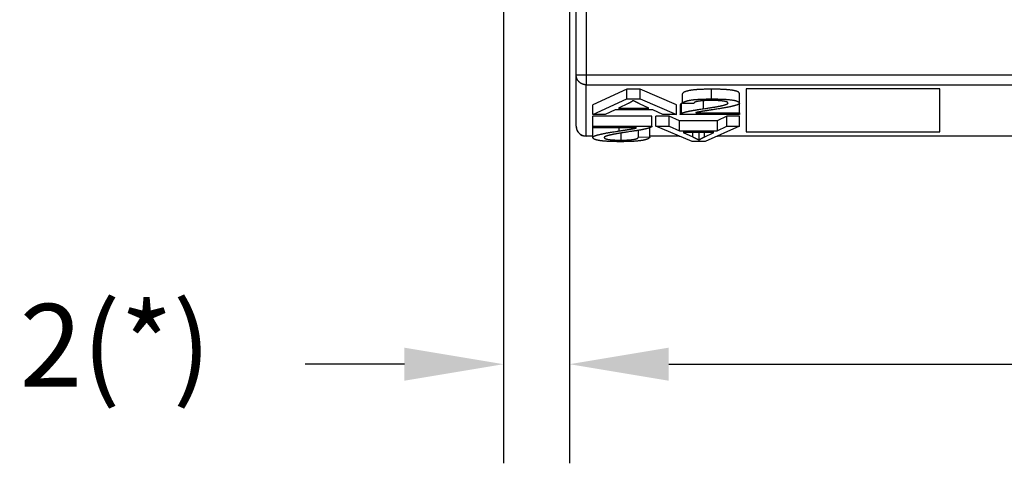
# Model space of a CAD drawing. Extents: x 791 to 1215, y 295 to 550.
# Drawn here: x 794 to 824, y 295 to 309 of the extents above; entities that cross this region are included whole.
import ezdxf

# ---------------------------------------------------------------- set-up
doc = ezdxf.new("R2010")
doc.units = 0
doc.header["$MEASUREMENT"] = 0
doc.header["$PDMODE"] = 2
doc.header["$PDSIZE"] = -0.01
doc.layers.add('1', color=7, linetype='Continuous')
doc.layers.add('2', color=7, linetype='Continuous')
doc.styles.get("Standard").update_dxf_attribs({"font": 'monotxt.shx'})
doc.dimstyles.new('DSTYLE2', dxfattribs={"dimtxt": 2.5, "dimasz": 3, "dimexe": 3, "dimexo": 1.5, "dimgap": 1.5, "dimtad": 1, "dimdec": 3, "dimrnd": 0.1, "dimzin": 11, "dimdsep": 46, "dimtxsty": 'Standard', "dimcen": 0.09, "dimadec": 0, "dimazin": 0, "dimtp": 1, "dimtm": 1, "dimtfac": 1, "dimtdec": 3, "dimtofl": 0, "dimtmove": 2, "dimatfit": 3, "dimfxl": 0, "dimtolj": 1, "dimtzin": 0, "dimarcsym": 0})

# ---------------------------------------------------------------- blocks, each defined once
blk = doc.blocks.new('*D36')
at = {"layer": '1', "color": 0, "linetype": 'Continuous', "lineweight": -2}
for p, q in [((810.899, 319.483), (810.899, 295.253)), ((808.899, 318.631), (808.899, 295.253)), ((805.899, 298.253), (802.899, 298.253)), ((813.899, 298.253), (816.899, 298.253))]:
    blk.add_line(p, q, dxfattribs=at)
at = {"layer": '1', "color": 0, "linetype": 'Continuous'}
for points in [[(805.899, 298.753), (805.899, 297.753), (808.899, 298.253)], [(813.899, 298.753), (813.899, 297.753), (810.899, 298.253)]]:
    blk.add_solid(points, dxfattribs=at)
at = {"layer": 'Defpoints', "color": 0, "linetype": 'Continuous'}
for p in [(810.899, 320.983), (808.899, 320.131), (810.899, 298.253)]:
    blk.add_point(p, dxfattribs=at)
at = {"layer": '1', "color": 0, "linetype": 'Continuous', "insert": (797.152, 298.826), "char_height": 2.5, "attachment_point": 5}
blk.add_mtext('\\A1;2(*)', dxfattribs=at)
blk = doc.blocks.new('*D37')
at = {"layer": '1', "color": 0, "linetype": 'Continuous', "lineweight": -2}
for p, q in [((900.899, 320.903), (900.899, 295.253)), ((810.899, 319.838), (810.899, 295.253)), ((813.899, 298.253), (897.899, 298.253))]:
    blk.add_line(p, q, dxfattribs=at)
at = {"layer": '1', "color": 0, "linetype": 'Continuous'}
for points in [[(813.899, 298.753), (813.899, 297.753), (810.899, 298.253)], [(897.899, 298.753), (897.899, 297.753), (900.899, 298.253)]]:
    blk.add_solid(points, dxfattribs=at)
at = {"layer": 'Defpoints', "color": 0, "linetype": 'Continuous'}
for p in [(900.899, 322.403), (810.899, 321.338), (900.899, 298.253)]:
    blk.add_point(p, dxfattribs=at)
at = {"layer": '1', "color": 0, "linetype": 'Continuous', "insert": (855.899, 301.003), "char_height": 2.5, "attachment_point": 5}
blk.add_mtext('\\A1;90', dxfattribs=at)

msp = doc.modelspace()

# ---------------------------------------------------------------- linework, layer by layer
at = {"layer": '2', "color": 40, "linetype": 'Continuous'}
for p, q in [((811.099, 307.0058), (811.099, 317.5466)), ((811.399, 317.5466), (811.399, 307.0058)), ((811.099, 305.4541), (811.099, 307.0058)), ((811.099, 307.0058), (811.399, 307.0058)), ((811.399, 307.0058), (811.399, 306.7104)), ((811.399, 307.0058), (900.399, 307.0058)), ((811.399, 305.1587), (811.399, 306.7104)), ((811.399, 306.7104), (900.399, 306.7104)), ((812.6354, 306.5748), (811.599, 306.1034)), ((812.6354, 306.2805), (812.6354, 306.5748)), ((813.0324, 306.5748), (812.6354, 306.5748)), ((813.0324, 306.2805), (813.0324, 306.5748)), ((814.1344, 306.1034), (813.0324, 306.5748)), ((814.3138, 306.1454), (814.3138, 306.4397)), ((815.1939, 306.2814), (815.1939, 306.5757)), ((816.0389, 306.1507), (816.0389, 306.445)), ((816.2433, 306.5876), (816.2433, 305.2807)), ((822.1047, 306.5876), (816.2433, 306.5876)), ((822.1047, 305.2807), (822.1047, 306.5876)), ((811.599, 305.8091), (812.6354, 306.2805)), ((811.599, 305.8091), (811.599, 306.1034)), ((812.6705, 306.1411), (812.376, 306.0021)), ((812.6354, 306.2805), (813.0324, 306.2805)), ((813.3026, 306.0021), (813.0177, 306.133)), ((813.0324, 306.2805), (814.1344, 305.8091)), ((814.1344, 305.8091), (814.1344, 306.1034)), ((814.25, 306.1066), (814.25, 305.8124)), ((814.2895, 305.8493), (814.2895, 306.1435)), ((814.6578, 306.139), (814.3138, 306.1454)), ((814.946, 306.2271), (814.946, 305.9827)), ((816.0442, 305.8642), (816.0442, 306.1585)), ((811.9795, 305.8091), (811.599, 305.8091)), ((812.2751, 305.9515), (811.9795, 305.8091)), ((813.4161, 305.9515), (812.2751, 305.9515)), ((812.376, 306.0021), (813.3026, 306.0021)), ((813.7258, 305.8091), (813.4161, 305.9515)), ((814.1344, 305.8091), (813.7258, 305.8091)), ((816.0442, 305.8091), (814.2503, 305.8091)), ((814.7162, 305.8642), (816.0442, 305.8642)), ((816.0442, 305.8642), (816.0442, 305.8091)), ((813.3929, 305.7561), (811.599, 305.7561)), ((811.599, 305.4595), (811.599, 305.7561)), ((813.3929, 305.4595), (813.3929, 305.7561)), ((813.9174, 305.7561), (813.5088, 305.7561)), ((813.5088, 305.4595), (813.5088, 305.7561)), ((814.2271, 305.6137), (813.9174, 305.7561)), ((813.9174, 305.4595), (813.9174, 305.7561)), ((815.3681, 305.6137), (814.2271, 305.6137)), ((814.2271, 305.3171), (814.2271, 305.6137)), ((815.6637, 305.7561), (815.3681, 305.6137)), ((815.3681, 305.6137), (815.3681, 305.3171)), ((816.0442, 305.7561), (815.6637, 305.7561)), ((815.6637, 305.4595), (815.6637, 305.7561)), ((816.0442, 305.4595), (816.0442, 305.7561)), ((811.599, 305.4595), (813.3929, 305.4595)), ((811.599, 305.4044), (811.599, 305.4595)), ((812.927, 305.4044), (811.599, 305.4044)), ((811.6043, 305.1179), (811.6043, 305.4044)), ((812.403, 305.3138), (812.403, 305.4044)), ((812.4567, 305.035), (812.4567, 305.2494)), ((812.9854, 305.1296), (812.9854, 305.3306)), ((813.3294, 305.1232), (813.3294, 305.4093)), ((813.3932, 305.4562), (813.3932, 305.4595)), ((813.5088, 305.4595), (813.9174, 305.4595)), ((814.6108, 304.9881), (813.5088, 305.4595)), ((813.9174, 305.4595), (814.2271, 305.3171)), ((814.2271, 305.3171), (815.3681, 305.3171)), ((814.3406, 305.2665), (814.6255, 305.1356)), ((815.2672, 305.2665), (814.3406, 305.2665)), ((814.6255, 305.1356), (814.6255, 305.2665)), ((814.8197, 305.0368), (814.8197, 305.2665)), ((814.9727, 305.1275), (815.2672, 305.2665)), ((814.9727, 305.2665), (814.9727, 305.1275)), ((816.0442, 305.4595), (815.0078, 304.9881)), ((815.3681, 305.3171), (815.6637, 305.4595)), ((815.6637, 305.4595), (816.0442, 305.4595)), ((816.2433, 305.2807), (822.1047, 305.2807)), ((811.6043, 305.1587), (811.399, 305.1587)), ((811.6043, 305.1541), (811.6043, 305.1541)), ((812.9854, 305.1296), (813.3294, 305.1232)), ((814.212, 305.1587), (813.3294, 305.1587)), ((814.212, 305.1541), (814.2227, 305.1541)), ((815.0078, 304.9881), (814.6108, 304.9881)), ((815.3728, 305.1541), (815.3829, 305.1541)), ((830.399, 305.1587), (815.3829, 305.1587))]:
    msp.add_line(p, q, dxfattribs=at)
for points in [[(811.399, 306.7104), (811.3847, 306.7107, -0.0126096), (811.3702, 306.7117, -0.0119741), (811.3555, 306.7135, -0.0117982), (811.3407, 306.716, -0.0123025), (811.3258, 306.7193, -0.0125455), (811.3109, 306.7234, -0.0127081), (811.296, 306.7283, -0.0128198), (811.2812, 306.7341, -0.0130376), (811.2666, 306.7407, -0.0131617), (811.2523, 306.7481, -0.0133216), (811.2383, 306.7563, -0.0134123), (811.2247, 306.7654, -0.0135293), (811.2115, 306.7752, -0.0136049), (811.1989, 306.7857, -0.0136963), (811.1869, 306.7969, -0.01371), (811.1755, 306.8087, -0.0136688), (811.1648, 306.8212, -0.0137657), (811.1549, 306.8341, -0.0139537), (811.1457, 306.8476, -0.0136209), (811.1373, 306.8613, -0.0128172), (811.1298, 306.8753, -0.0138033), (811.1231, 306.8898, -0.0158825), (811.1172, 306.9048, -0.0125162), (811.1123, 306.919, -0.0054569), (811.1082, 306.9319, -0.0163898), (811.1047, 306.9484, -0.0274472), (811.1017, 306.9733, -0.0140749), (811.099, 307.0058, -0.0077402)], [(815.1939, 306.5757), (815.1408, 306.5755, 0.0014394), (815.0894, 306.5751, 0.0015304), (815.0396, 306.5743, 0.0016345), (814.9915, 306.5733, 0.0017447), (814.945, 306.5719, 0.0018715), (814.9001, 306.5703, 0.0020065), (814.8569, 306.5683, 0.0021629), (814.8152, 306.566, 0.0023305), (814.7753, 306.5635, 0.0025265), (814.7369, 306.5606, 0.0027385), (814.7003, 306.5574, 0.0029872), (814.6652, 306.5539, 0.0032572), (814.6318, 306.5502, 0.0035826), (814.6, 306.5461, 0.0039461), (814.5698, 306.5417, 0.0043647), (814.5413, 306.537, 0.0048102), (814.5144, 306.532, 0.0054305), (814.4892, 306.5267, 0.006219), (814.4656, 306.5211, 0.0068595), (814.4436, 306.5153, 0.0072284), (814.4233, 306.5091, 0.0090967), (814.4045, 306.5026, 0.0126942), (814.3873, 306.4955, 0.0114767), (814.372, 306.4887, 0.0043316), (814.3591, 306.4824, 0.0194659), (814.3461, 306.4736, 0.0464572), (814.3309, 306.4591, 0.0302533), (814.3138, 306.4397, 0.0181315)], [(816.0389, 306.445), (816.0379, 306.4536, 0.0547813), (816.0351, 306.4618, 0.0532696), (816.0304, 306.4698, 0.0473526), (816.0239, 306.4775, 0.0398295), (816.0154, 306.4849, 0.0321834), (816.0051, 306.492, 0.0259482), (815.9929, 306.4989, 0.0207782), (815.9788, 306.5054, 0.0169275), (815.9628, 306.5116, 0.0138345), (815.945, 306.5176, 0.0115346), (815.9253, 306.5233, 0.0096572), (815.9037, 306.5286, 0.0082298), (815.8802, 306.5337, 0.0070489), (815.8549, 306.5385, 0.006136), (815.8276, 306.543, 0.0053332), (815.7985, 306.5472, 0.0046819), (815.7676, 306.5511, 0.0041795), (815.7347, 306.5548, 0.0038085), (815.6998, 306.5581, 0.0033082), (815.6633, 306.5612, 0.002804), (815.6252, 306.5639, 0.0028127), (815.5845, 306.5664, 0.0030223), (815.5405, 306.5686, 0.0020678), (815.4981, 306.5705, 0.0006741), (815.4588, 306.572, 0.0026423), (815.4042, 306.5734, 0.0038906), (815.3145, 306.5746, 0.0016724), (815.1939, 306.5757, 0.0008377)], [(812.8235, 306.2318), (812.8199, 306.2287, -0.0036884), (812.8162, 306.2256, -0.0035755), (812.8124, 306.2226, -0.003462), (812.8085, 306.2195, -0.0033567), (812.8045, 306.2164, -0.0032509), (812.8004, 306.2134, -0.0031529), (812.7961, 306.2103, -0.0030544), (812.7918, 306.2072, -0.0029632), (812.7874, 306.2042, -0.002872), (812.7828, 306.2011, -0.0027878), (812.7782, 306.1981, -0.0027024), (812.7735, 306.1951, -0.0026226), (812.7686, 306.192, -0.0025457), (812.7637, 306.189, -0.0024772), (812.7586, 306.186, -0.002398), (812.7535, 306.183, -0.0023165), (812.7482, 306.1799, -0.002269), (812.7428, 306.1769, -0.0022501), (812.7374, 306.1739, -0.0021229), (812.7318, 306.1709, -0.0019305), (812.7262, 306.1679, -0.0020737), (812.7204, 306.1649, -0.0023974), (812.7143, 306.1618, -0.0017629), (812.7085, 306.159, -0.0005956), (812.7033, 306.1563, -0.0024096), (812.6963, 306.153, -0.0039362), (812.6852, 306.1479, -0.0018398), (812.6705, 306.1411, -0.0009553)], [(813.0177, 306.133), (813.0093, 306.1369, -0.0004325), (813.001, 306.1408, -0.0004456), (812.9928, 306.1447, -0.0004599), (812.9848, 306.1485, -0.0004742), (812.9769, 306.1523, -0.0004899), (812.9692, 306.156, -0.0005058), (812.9616, 306.1597, -0.000523), (812.9541, 306.1633, -0.0005405), (812.9468, 306.1669, -0.0005596), (812.9396, 306.1704, -0.000579), (812.9325, 306.1739, -0.0006001), (812.9255, 306.1774, -0.0006212), (812.9187, 306.1808, -0.0006452), (812.9121, 306.1841, -0.0006703), (812.9055, 306.1875, -0.000695), (812.8991, 306.1907, -0.0007173), (812.8929, 306.194, -0.0007529), (812.8867, 306.1971, -0.0007993), (812.8807, 306.2003, -0.0008102), (812.8748, 306.2034, -0.0007868), (812.8691, 306.2064, -0.0009049), (812.8635, 306.2094, -0.0011317), (812.8579, 306.2125, -0.0009047), (812.8527, 306.2153, -0.0003193), (812.8481, 306.2178, -0.0013455), (812.8425, 306.221, -0.002539), (812.8342, 306.2257, -0.0013513), (812.8235, 306.2318, -0.0007454)], [(814.2895, 306.1435), (814.2869, 306.1424, 0.0034351), (814.2844, 306.1412, 0.0036279), (814.282, 306.14, 0.0038447), (814.2797, 306.1388, 0.0040698), (814.2774, 306.1376, 0.0043235), (814.2753, 306.1364, 0.0045873), (814.2732, 306.1352, 0.0048849), (814.2713, 306.134, 0.0051946), (814.2694, 306.1328, 0.005545), (814.2676, 306.1315, 0.0059105), (814.2659, 306.1303, 0.0063211), (814.2642, 306.1291, 0.0067459), (814.2627, 306.1279, 0.0072335), (814.2613, 306.1267, 0.0077488), (814.2599, 306.1254, 0.0082921), (814.2586, 306.1242, 0.0088148), (814.2574, 306.123, 0.009534), (814.2563, 306.1217, 0.0104073), (814.2553, 306.1205, 0.0108387), (814.2544, 306.1192, 0.0107622), (814.2536, 306.118, 0.0126301), (814.2528, 306.1168, 0.0160884), (814.2522, 306.1155, 0.013027), (814.2516, 306.1142, 0.0046144), (814.2511, 306.1131, 0.0194661), (814.2507, 306.1117, 0.0362065), (814.2504, 306.1095, 0.0185017), (814.25, 306.1066, 0.0099189)], [(814.3138, 306.1535), (814.3129, 306.1532, 0.0005186), (814.312, 306.1529, 0.0005251), (814.3111, 306.1525, 0.000532), (814.3102, 306.1522, 0.0005388), (814.3094, 306.1519, 0.000546), (814.3085, 306.1515, 0.000553), (814.3076, 306.1512, 0.0005605), (814.3068, 306.1508, 0.0005677), (814.3059, 306.1505, 0.0005755), (814.3051, 306.1502, 0.0005832), (814.3042, 306.1498, 0.0005911), (814.3034, 306.1495, 0.0005987), (814.3026, 306.1492, 0.0006075), (814.3017, 306.1488, 0.0006168), (814.3009, 306.1485, 0.000624), (814.3001, 306.1482, 0.0006286), (814.2993, 306.1478, 0.0006431), (814.2985, 306.1475, 0.0006653), (814.2977, 306.1472, 0.0006559), (814.297, 306.1468, 0.0006207), (814.2962, 306.1465, 0.0006946), (814.2954, 306.1462, 0.0008412), (814.2946, 306.1458, 0.0006494), (814.2939, 306.1455, 0.000225), (814.2932, 306.1452, 0.0009315), (814.2924, 306.1449, 0.0016494), (814.2911, 306.1443, 0.0008274), (814.2895, 306.1435, 0.0004437)], [(814.3138, 306.1454), (814.3194, 306.1543, -0.0364331), (814.3267, 306.163, -0.0319948), (814.3356, 306.1713, -0.0273111), (814.3461, 306.1793, -0.0232012), (814.3583, 306.187, -0.0195118), (814.372, 306.1944, -0.016552), (814.3875, 306.2015, -0.014014), (814.4045, 306.2083, -0.0120186), (814.4233, 306.2148, -0.0103168), (814.4436, 306.221, -0.0089737), (814.4656, 306.2269, -0.0078136), (814.4892, 306.2325, -0.0068845), (814.5144, 306.2377, -0.0060809), (814.5413, 306.2427, -0.0054343), (814.5698, 306.2474, -0.0048398), (814.6, 306.2518, -0.0043381), (814.6317, 306.2559, -0.0039486), (814.6652, 306.2597, -0.0036601), (814.7004, 306.2631, -0.0032309), (814.7369, 306.2663, -0.0027751), (814.7749, 306.2692, -0.0028189), (814.8152, 306.2717, -0.0030685), (814.8585, 306.274, -0.0021256), (814.9001, 306.276, -0.0006971), (814.9385, 306.2776, -0.0027469), (814.9915, 306.279, -0.0041126), (815.0779, 306.2803, -0.0017908), (815.1939, 306.2814, -0.0009018)], [(815.1865, 306.2336), (815.1521, 306.2335, 0.0015468), (815.1189, 306.2332, 0.001654), (815.0868, 306.2327, 0.0017777), (815.0558, 306.2319, 0.0019098), (815.026, 306.231, 0.0020635), (814.9974, 306.2298, 0.0022289), (814.97, 306.2285, 0.0024227), (814.9436, 306.2269, 0.002633), (814.9185, 306.2251, 0.0028822), (814.8945, 306.2231, 0.0031558), (814.8717, 306.2209, 0.0034817), (814.85, 306.2185, 0.0038418), (814.8295, 306.2159, 0.004283), (814.8101, 306.213, 0.0047849), (814.7919, 306.21, 0.0053787), (814.7748, 306.2067, 0.006029), (814.759, 306.2032, 0.0069395), (814.7442, 306.1996, 0.0081139), (814.7307, 306.1957, 0.0091649), (814.7182, 306.1916, 0.0098874), (814.707, 306.1873, 0.0127733), (814.6969, 306.1827, 0.0184014), (814.6879, 306.1778, 0.0172173), (814.6801, 306.1731, 0.0066116), (814.6737, 306.1687, 0.0301691), (814.6681, 306.1625, 0.0743026), (814.6627, 306.1525, 0.0465591), (814.6578, 306.139, 0.0264398)], [(814.946, 305.9827), (814.9951, 305.9898, 0.0006952), (815.0425, 305.9968, 0.0007432), (815.0883, 306.0037, 0.0007987), (815.1324, 306.0106, 0.0008579), (815.1748, 306.0173, 0.0009269), (815.2156, 306.0239, 0.0010013), (815.2547, 306.0304, 0.0010887), (815.2922, 306.0368, 0.0011837), (815.3279, 306.0431, 0.0012965), (815.3621, 306.0493, 0.0014209), (815.3945, 306.0554, 0.0015697), (815.4253, 306.0614, 0.001735), (815.4544, 306.0673, 0.0019388), (815.4819, 306.0731, 0.0021727), (815.5077, 306.0788, 0.0024526), (815.5318, 306.0844, 0.0027638), (815.5543, 306.0899, 0.0032046), (815.5751, 306.0953, 0.0037828), (815.5942, 306.1006, 0.0043304), (815.6117, 306.1058, 0.0047485), (815.6275, 306.1109, 0.0062753), (815.6417, 306.1159, 0.0093736), (815.6542, 306.1209, 0.0092702), (815.665, 306.1256, 0.0037003), (815.6739, 306.1297, 0.0176653), (815.6816, 306.1348, 0.0560953), (815.6886, 306.1424, 0.0523949), (815.6949, 306.1522, 0.0379678)], [(815.6949, 306.1522), (815.6944, 306.1575, 0.0529218), (815.6927, 306.1627, 0.0517783), (815.6898, 306.1676, 0.046524), (815.6859, 306.1724, 0.0395765), (815.6808, 306.1771, 0.0323127), (815.6746, 306.1815, 0.0262585), (815.6672, 306.1857, 0.0211564), (815.6588, 306.1898, 0.0173104), (815.6492, 306.1937, 0.0141942), (815.6384, 306.1974, 0.011862), (815.6266, 306.201, 0.0099492), (815.6136, 306.2043, 0.0084895), (815.5995, 306.2075, 0.0072787), (815.5842, 306.2105, 0.0063407), (815.5678, 306.2133, 0.0055144), (815.5503, 306.2159, 0.0048431), (815.5317, 306.2183, 0.004325), (815.5119, 306.2206, 0.0039421), (815.4909, 306.2227, 0.0034249), (815.469, 306.2246, 0.0029034), (815.4461, 306.2263, 0.0029129), (815.4215, 306.2278, 0.0031302), (815.3951, 306.2292, 0.0021418), (815.3696, 306.2304, 0.0006982), (815.3459, 306.2313, 0.0027371), (815.3131, 306.2322, 0.0040305), (815.2591, 306.2329, 0.0017326), (815.1865, 306.2336, 0.0008678)], [(815.1939, 306.2814), (815.2492, 306.2813, -0.001327), (815.3028, 306.2808, -0.0014197), (815.3544, 306.2801, -0.0015268), (815.4042, 306.2791, -0.0016414), (815.4521, 306.2778, -0.0017749), (815.4981, 306.2762, -0.0019188), (815.5422, 306.2743, -0.0020877), (815.5845, 306.2721, -0.0022715), (815.6248, 306.2696, -0.0024897), (815.6633, 306.2669, -0.00273), (815.6999, 306.2638, -0.0030173), (815.7347, 306.2605, -0.0033359), (815.7675, 306.2569, -0.0037278), (815.7985, 306.253, -0.004176), (815.8276, 306.2487, -0.0047102), (815.8549, 306.2442, -0.0053001), (815.8802, 306.2395, -0.0061303), (815.9037, 306.2344, -0.0072095), (815.9253, 306.229, -0.0082048), (815.945, 306.2233, -0.0089271), (815.9628, 306.2174, -0.0116596), (815.9788, 306.2111, -0.0170682), (815.9929, 306.2043, -0.0163274), (816.0051, 306.1978, -0.0063595), (816.0152, 306.1917, -0.0294699), (816.0239, 306.1833, -0.077869), (816.0318, 306.1694, -0.0524268), (816.0389, 306.1507, -0.0305601)], [(816.0389, 306.1507), (816.038, 306.1455, -0.0807561), (816.0353, 306.1401, -0.0647738), (816.0309, 306.1347, -0.0466966), (816.0247, 306.1291, -0.03351), (816.0167, 306.1235, -0.0241438), (816.0069, 306.1178, -0.0181091), (815.9954, 306.112, -0.0138131), (815.9821, 306.1062, -0.0109202), (815.967, 306.1002, -0.0087463), (815.9501, 306.0941, -0.0072015), (815.9315, 306.088, -0.005979), (815.9111, 306.0818, -0.0050695), (815.8889, 306.0755, -0.004328), (815.8649, 306.0691, -0.0037609), (815.8392, 306.0626, -0.0032661), (815.8117, 306.056, -0.0028667), (815.7824, 306.0494, -0.0025598), (815.7514, 306.0426, -0.0023338), (815.7184, 306.0357, -0.0020288), (815.6839, 306.0288, -0.0017211), (815.6479, 306.0219, -0.0017281), (815.6094, 306.0147, -0.001859), (815.5678, 306.0073, -0.0012735), (815.5277, 306.0003, -0.0004154), (815.4906, 305.9939, -0.0016293), (815.439, 305.9855, -0.0024041), (815.3542, 305.9723, -0.0010353), (815.2402, 305.9548, -0.0005189)], [(814.2503, 305.8091), (814.2501, 305.8105, -0.018056), (814.25, 305.8119, -0.0184096), (814.25, 305.8133, -0.0185788), (814.2502, 305.8146, -0.0185396), (814.2504, 305.816, -0.0182916), (814.2507, 305.8174, -0.0178699), (814.2511, 305.8188, -0.0172656), (814.2517, 305.8201, -0.0165593), (814.2523, 305.8215, -0.0157309), (814.253, 305.8228, -0.0148797), (814.2539, 305.8242, -0.0139607), (814.2548, 305.8256, -0.0130734), (814.2559, 305.8269, -0.0121847), (814.257, 305.8282, -0.0113741), (814.2583, 305.8296, -0.0105246), (814.2596, 305.8309, -0.0097277), (814.2611, 305.8323, -0.009095), (814.2627, 305.8336, -0.0086175), (814.2643, 305.8349, -0.007754), (814.2661, 305.8362, -0.0067578), (814.268, 305.8375, -0.0069517), (814.27, 305.8389, -0.007658), (814.2721, 305.8402, -0.0053591), (814.2742, 305.8415, -0.0017654), (814.2762, 305.8426, -0.0069818), (814.2789, 305.8441, -0.0105589), (814.2834, 305.8463, -0.0046258), (814.2895, 305.8493, -0.0023343)], [(814.2895, 305.8493), (814.2984, 305.8532, -0.0083632), (814.3082, 305.8571, -0.0071047), (814.3188, 305.8611, -0.0060642), (814.3304, 305.8651, -0.0052605), (814.3429, 305.8691, -0.0045783), (814.3562, 305.8732, -0.0040384), (814.3705, 305.8774, -0.0035698), (814.3856, 305.8815, -0.0031912), (814.4017, 305.8857, -0.002857), (814.4186, 305.89, -0.0025827), (814.4365, 305.8943, -0.0023357), (814.4552, 305.8986, -0.0021294), (814.4749, 305.9029, -0.0019444), (814.4954, 305.9073, -0.0017903), (814.5169, 305.9117, -0.0016413), (814.5392, 305.9162, -0.0015096), (814.5624, 305.9207, -0.0014089), (814.5865, 305.9253, -0.0013361), (814.6116, 305.9298, -0.001206), (814.6375, 305.9345, -0.0010557), (814.664, 305.9391, -0.0010922), (814.692, 305.9438, -0.0012124), (814.7217, 305.9487, -0.0008562), (814.7501, 305.9533, -0.0002835), (814.7762, 305.9575, -0.0011264), (814.8118, 305.963, -0.0017332), (814.8692, 305.9715, -0.0007715), (814.946, 305.9827, -0.0003922)], [(815.2402, 305.9548), (815.2124, 305.9508, 0.0002813), (815.1853, 305.9468, 0.0002959), (815.1589, 305.9428, 0.0003123), (815.1333, 305.939, 0.0003294), (815.1083, 305.9352, 0.0003488), (815.0841, 305.9315, 0.000369), (815.0606, 305.9279, 0.0003919), (815.0378, 305.9243, 0.0004161), (815.0157, 305.9208, 0.0004437), (814.9943, 305.9174, 0.0004729), (814.9736, 305.9141, 0.0005063), (814.9537, 305.9108, 0.0005417), (814.9344, 305.9076, 0.0005833), (814.9159, 305.9045, 0.0006288), (814.8981, 305.9014, 0.0006789), (814.881, 305.8984, 0.00073), (814.8646, 305.8955, 0.0008018), (814.8489, 305.8927, 0.0008924), (814.8339, 305.8899, 0.0009534), (814.8196, 305.8872, 0.0009742), (814.8062, 305.8846, 0.0011855), (814.7933, 305.882, 0.001589), (814.7809, 305.8795, 0.001375), (814.7697, 305.8772, 0.0005072), (814.76, 305.8751, 0.002231), (814.749, 305.8726, 0.0049812), (814.7343, 305.8689, 0.0031549), (814.7162, 305.8642, 0.0019058)], [(813.3932, 305.7528), (813.3932, 305.7529, 0.0014409), (813.3932, 305.7531, 0.0014397), (813.3932, 305.7532, 0.0014383), (813.3932, 305.7533, 0.0014369), (813.3932, 305.7534, 0.0014353), (813.3932, 305.7535, 0.0014337), (813.3932, 305.7536, 0.001432), (813.3932, 305.7537, 0.0014301), (813.3932, 305.7538, 0.0014283), (813.3931, 305.7539, 0.0014265), (813.3931, 305.754, 0.0014241), (813.3931, 305.7541, 0.0014212), (813.3931, 305.7542, 0.00142), (813.3931, 305.7544, 0.0014202), (813.3931, 305.7545, 0.0014142), (813.3931, 305.7546, 0.0014031), (813.3931, 305.7547, 0.0014126), (813.3931, 305.7548, 0.0014385), (813.3931, 305.7549, 0.0013948), (813.393, 305.755, 0.0012999), (813.393, 305.7551, 0.0014318), (813.393, 305.7552, 0.0017026), (813.393, 305.7553, 0.0012891), (813.393, 305.7554, 0.0004421), (813.393, 305.7555, 0.0018133), (813.393, 305.7557, 0.0031056), (813.3929, 305.7558, 0.0015121), (813.3929, 305.7561, 0.0007997)], [(811.099, 305.4541), (811.0994, 305.4401, 0.0130005), (811.1004, 305.4258, 0.0123417), (811.1022, 305.4113, 0.0121534), (811.1047, 305.3967, 0.0126622), (811.1081, 305.382, 0.0128968), (811.1123, 305.3673, 0.013045), (811.1173, 305.3527, 0.0131357), (811.1231, 305.3381, 0.0133318), (811.1298, 305.3238, 0.0134265), (811.1373, 305.3096, 0.013555), (811.1457, 305.2959, 0.013608), (811.1549, 305.2824, 0.0136863), (811.1648, 305.2695, 0.0137183), (811.1755, 305.2571, 0.0137661), (811.1869, 305.2452, 0.0137328), (811.1989, 305.234, 0.0136465), (811.2115, 305.2235, 0.0136966), (811.2247, 305.2137, 0.0138386), (811.2383, 305.2047, 0.0134644), (811.2523, 305.1964, 0.0126338), (811.2665, 305.189, 0.013568), (811.2812, 305.1824, 0.0155679), (811.2965, 305.1766, 0.0122358), (811.3109, 305.1717, 0.0053274), (811.324, 305.1677, 0.0159821), (811.3407, 305.1643, 0.0266896), (811.3661, 305.1613, 0.0136636), (811.399, 305.1587, 0.0075102)], [(811.6043, 305.1179), (811.6052, 305.1231, -0.0807628), (811.6079, 305.1285, -0.0647736), (811.6123, 305.1339, -0.0466932), (811.6185, 305.1395, -0.0335062), (811.6265, 305.1451, -0.0241406), (811.6363, 305.1508, -0.0181065), (811.6478, 305.1566, -0.013811), (811.6611, 305.1624, -0.0109185), (811.6762, 305.1684, -0.0087449), (811.6931, 305.1745, -0.0072003), (811.7117, 305.1806, -0.005978), (811.7321, 305.1868, -0.0050687), (811.7543, 305.1931, -0.0043274), (811.7782, 305.1995, -0.0037603), (811.804, 305.206, -0.0032656), (811.8315, 305.2126, -0.0028663), (811.8608, 305.2192, -0.0025594), (811.8918, 305.226, -0.0023335), (811.9248, 305.2328, -0.0020285), (811.9593, 305.2397, -0.0017208), (811.9953, 305.2467, -0.0017279), (812.0338, 305.2539, -0.0018587), (812.0754, 305.2613, -0.0012733), (812.1155, 305.2683, -0.0004154), (812.1526, 305.2747, -0.0016291), (812.2042, 305.2831, -0.0024038), (812.289, 305.2963, -0.0010351), (812.403, 305.3138, -0.0005189)], [(812.6972, 305.2859), (812.6481, 305.2788, 0.0006954), (812.6007, 305.2718, 0.0007434), (812.5549, 305.2648, 0.0007988), (812.5108, 305.258, 0.0008581), (812.4684, 305.2513, 0.0009271), (812.4276, 305.2447, 0.0010015), (812.3885, 305.2382, 0.0010889), (812.351, 305.2318, 0.0011839), (812.3153, 305.2255, 0.0012967), (812.2811, 305.2193, 0.0014211), (812.2487, 305.2132, 0.0015699), (812.2179, 305.2072, 0.0017353), (812.1888, 305.2013, 0.0019391), (812.1613, 305.1955, 0.002173), (812.1355, 305.1898, 0.002453), (812.1114, 305.1842, 0.0027642), (812.0889, 305.1787, 0.0032051), (812.0681, 305.1733, 0.0037834), (812.049, 305.168, 0.0043309), (812.0315, 305.1628, 0.0047491), (812.0157, 305.1577, 0.006276), (812.0015, 305.1527, 0.0093747), (811.989, 305.1477, 0.0092711), (811.9782, 305.143, 0.0037007), (811.9693, 305.1389, 0.0176666), (811.9616, 305.1338, 0.0560959), (811.9545, 305.1262, 0.0523902), (811.9483, 305.1164, 0.037962)], [(812.403, 305.3138), (812.4308, 305.3178, 0.0002811), (812.4579, 305.3218, 0.0002956), (812.4843, 305.3257, 0.0003121), (812.5099, 305.3296, 0.0003291), (812.5349, 305.3334, 0.0003485), (812.5591, 305.3371, 0.0003687), (812.5826, 305.3407, 0.0003916), (812.6054, 305.3443, 0.0004157), (812.6275, 305.3478, 0.0004433), (812.6489, 305.3512, 0.0004725), (812.6696, 305.3545, 0.0005059), (812.6895, 305.3578, 0.0005412), (812.7088, 305.361, 0.0005828), (812.7273, 305.3641, 0.0006282), (812.7451, 305.3672, 0.0006783), (812.7622, 305.3702, 0.0007293), (812.7786, 305.3731, 0.0008011), (812.7943, 305.3759, 0.0008916), (812.8093, 305.3787, 0.0009526), (812.8235, 305.3814, 0.0009734), (812.837, 305.384, 0.0011845), (812.8499, 305.3865, 0.0015877), (812.8623, 305.3891, 0.0013739), (812.8735, 305.3914, 0.0005068), (812.8832, 305.3935, 0.0022293), (812.8941, 305.396, 0.0049774), (812.9089, 305.3997, 0.0031526), (812.927, 305.4044, 0.0019044)], [(813.3537, 305.4193), (813.3448, 305.4154, -0.008359), (813.3351, 305.4115, -0.0071011), (813.3244, 305.4075, -0.0060612), (813.3128, 305.4035, -0.005258), (813.3003, 305.3994, -0.0045761), (813.287, 305.3954, -0.0040365), (813.2727, 305.3912, -0.0035681), (813.2576, 305.3871, -0.0031897), (813.2415, 305.3829, -0.0028556), (813.2246, 305.3786, -0.0025815), (813.2067, 305.3743, -0.0023346), (813.188, 305.37, -0.0021285), (813.1683, 305.3657, -0.0019436), (813.1478, 305.3613, -0.0017895), (813.1263, 305.3568, -0.0016405), (813.104, 305.3524, -0.0015089), (813.0808, 305.3479, -0.0014083), (813.0567, 305.3433, -0.0013355), (813.0316, 305.3387, -0.0012055), (813.0057, 305.3341, -0.0010552), (812.9792, 305.3295, -0.0010917), (812.9512, 305.3248, -0.0012119), (812.9215, 305.3199, -0.0008558), (812.8931, 305.3153, -0.0002834), (812.8669, 305.3111, -0.0011259), (812.8314, 305.3056, -0.0017325), (812.774, 305.2971, -0.0007711), (812.6972, 305.2859, -0.000392)], [(813.3929, 305.4595), (813.3931, 305.4581, -0.0180609), (813.3932, 305.4567, -0.0184145), (813.3932, 305.4553, -0.0185835), (813.393, 305.4539, -0.018544), (813.3928, 305.4526, -0.0182956), (813.3925, 305.4512, -0.0178734), (813.3921, 305.4498, -0.0172685), (813.3915, 305.4485, -0.0165615), (813.3909, 305.4471, -0.0157325), (813.3902, 305.4457, -0.0148808), (813.3893, 305.4444, -0.0139612), (813.3884, 305.443, -0.0130736), (813.3873, 305.4417, -0.0121845), (813.3862, 305.4403, -0.0113736), (813.3849, 305.439, -0.0105239), (813.3836, 305.4377, -0.0097269), (813.3821, 305.4363, -0.0090941), (813.3805, 305.435, -0.0086165), (813.3789, 305.4337, -0.0077529), (813.3771, 305.4324, -0.0067568), (813.3752, 305.4311, -0.0069506), (813.3732, 305.4297, -0.0076567), (813.3711, 305.4284, -0.0053581), (813.369, 305.4271, -0.0017651), (813.367, 305.426, -0.0069805), (813.3643, 305.4245, -0.0105566), (813.3598, 305.4223, -0.0046248), (813.3537, 305.4193, -0.0023338)], [(812.4493, 304.9872), (812.3939, 304.9873, -0.0013271), (812.3404, 304.9878, -0.0014198), (812.2888, 304.9885, -0.001527), (812.239, 304.9895, -0.0016416), (812.1911, 304.9908, -0.001775), (812.1451, 304.9924, -0.0019189), (812.101, 304.9943, -0.0020879), (812.0587, 304.9965, -0.0022717), (812.0184, 304.9989, -0.00249), (811.9799, 305.0017, -0.0027302), (811.9433, 305.0048, -0.0030175), (811.9085, 305.0081, -0.0033361), (811.8757, 305.0117, -0.0037281), (811.8447, 305.0156, -0.0041764), (811.8156, 305.0199, -0.0047105), (811.7883, 305.0244, -0.0053004), (811.763, 305.0291, -0.0061307), (811.7395, 305.0342, -0.0072099), (811.7179, 305.0396, -0.0082053), (811.6982, 305.0453, -0.0089275), (811.6804, 305.0512, -0.01166), (811.6644, 305.0575, -0.0170686), (811.6503, 305.0643, -0.0163275), (811.6381, 305.0708, -0.0063595), (811.628, 305.0769, -0.0294695), (811.6193, 305.0854, -0.077864), (811.6114, 305.0992, -0.0524212), (811.6043, 305.1179, -0.0305565)], [(811.9483, 305.1164), (811.9488, 305.1111, 0.0529291), (811.9505, 305.1059, 0.0517818), (811.9534, 305.1009, 0.0465235), (811.9573, 305.0961, 0.0395735), (811.9624, 305.0915, 0.0323086), (811.9686, 305.0871, 0.0262544), (811.976, 305.0828, 0.0211526), (811.9844, 305.0788, 0.0173072), (811.994, 305.0749, 0.0141914), (812.0048, 305.0712, 0.0118597), (812.0166, 305.0676, 0.0099472), (812.0296, 305.0643, 0.0084879), (812.0437, 305.0611, 0.0072773), (812.059, 305.0581, 0.0063394), (812.0754, 305.0553, 0.0055133), (812.0929, 305.0527, 0.0048422), (812.1115, 305.0503, 0.0043242), (812.1313, 305.048, 0.0039414), (812.1523, 305.0459, 0.0034243), (812.1742, 305.044, 0.0029029), (812.1971, 305.0423, 0.0029124), (812.2217, 305.0408, 0.0031297), (812.2481, 305.0394, 0.0021415), (812.2737, 305.0382, 0.0006981), (812.2973, 305.0372, 0.0027366), (812.3301, 305.0364, 0.0040298), (812.3841, 305.0356, 0.0017323), (812.4567, 305.035, 0.0008677)], [(813.3294, 305.1232), (813.3238, 305.1143, -0.0364335), (813.3165, 305.1057, -0.0319958), (813.3076, 305.0973, -0.0273124), (813.2971, 305.0893, -0.0232026), (813.2849, 305.0816, -0.0195131), (813.2712, 305.0742, -0.0165533), (813.2557, 305.0671, -0.0140151), (813.2387, 305.0603, -0.0120196), (813.2199, 305.0538, -0.0103176), (813.1996, 305.0476, -0.0089744), (813.1776, 305.0417, -0.0078142), (813.154, 305.0361, -0.0068851), (813.1288, 305.0309, -0.0060814), (813.1019, 305.0259, -0.0054347), (813.0734, 305.0212, -0.0048402), (813.0432, 305.0168, -0.0043385), (813.0114, 305.0127, -0.0039489), (812.978, 305.0089, -0.0036604), (812.9428, 305.0055, -0.0032311), (812.9063, 305.0023, -0.0027753), (812.8683, 304.9994, -0.0028191), (812.828, 304.9968, -0.0030687), (812.7847, 304.9946, -0.0021258), (812.7431, 304.9926, -0.0006972), (812.7047, 304.991, -0.0027471), (812.6517, 304.9896, -0.0041128), (812.5653, 304.9883, -0.0017909), (812.4493, 304.9872, -0.0009019)], [(812.4567, 305.035), (812.4911, 305.0351, 0.0015467), (812.5244, 305.0354, 0.0016538), (812.5564, 305.0359, 0.0017775), (812.5874, 305.0366, 0.0019097), (812.6172, 305.0376, 0.0020633), (812.6458, 305.0387, 0.0022287), (812.6732, 305.0401, 0.0024225), (812.6996, 305.0417, 0.0026328), (812.7247, 305.0435, 0.002882), (812.7487, 305.0455, 0.0031555), (812.7715, 305.0477, 0.0034815), (812.7932, 305.0501, 0.0038415), (812.8137, 305.0527, 0.0042827), (812.8331, 305.0556, 0.0047845), (812.8513, 305.0586, 0.0053784), (812.8684, 305.0619, 0.0060286), (812.8842, 305.0653, 0.0069391), (812.899, 305.069, 0.0081134), (812.9125, 305.0729, 0.0091645), (812.925, 305.077, 0.009887), (812.9362, 305.0813, 0.0127729), (812.9463, 305.0859, 0.0184011), (812.9553, 305.0908, 0.0172172), (812.963, 305.0955, 0.0066117), (812.9695, 305.0999, 0.0301697), (812.9751, 305.106, 0.074307), (812.9805, 305.1161, 0.0465634), (812.9854, 305.1296, 0.0264425)], [(814.6255, 305.1356), (814.6339, 305.1317, -0.0004318), (814.6422, 305.1278, -0.0004448), (814.6504, 305.1239, -0.0004591), (814.6584, 305.1201, -0.0004735), (814.6663, 305.1163, -0.0004891), (814.674, 305.1126, -0.0005049), (814.6816, 305.1089, -0.0005222), (814.6891, 305.1053, -0.0005396), (814.6964, 305.1017, -0.0005587), (814.7036, 305.0982, -0.0005781), (814.7107, 305.0947, -0.0005991), (814.7177, 305.0912, -0.0006202), (814.7245, 305.0878, -0.0006442), (814.7311, 305.0845, -0.0006693), (814.7377, 305.0811, -0.000694), (814.7441, 305.0779, -0.0007162), (814.7503, 305.0746, -0.0007518), (814.7565, 305.0715, -0.0007982), (814.7625, 305.0683, -0.0008091), (814.7684, 305.0652, -0.0007857), (814.774, 305.0622, -0.0009037), (814.7797, 305.0592, -0.0011302), (814.7853, 305.0561, -0.0009035), (814.7905, 305.0533, -0.0003189), (814.7951, 305.0508, -0.0013437), (814.8007, 305.0476, -0.0025357), (814.809, 305.0429, -0.0013496), (814.8196, 305.0368, -0.0007445)], [(814.8196, 305.0368), (814.8233, 305.0399, -0.0036847), (814.827, 305.043, -0.0035719), (814.8308, 305.046, -0.0034584), (814.8347, 305.0491, -0.0033532), (814.8387, 305.0522, -0.0032475), (814.8428, 305.0553, -0.0031496), (814.8471, 305.0583, -0.0030512), (814.8514, 305.0614, -0.0029601), (814.8558, 305.0644, -0.0028689), (814.8604, 305.0675, -0.0027848), (814.865, 305.0705, -0.0026995), (814.8697, 305.0735, -0.0026198), (814.8746, 305.0766, -0.002543), (814.8795, 305.0796, -0.0024746), (814.8846, 305.0826, -0.0023954), (814.8897, 305.0857, -0.0023141), (814.895, 305.0887, -0.0022666), (814.9003, 305.0917, -0.0022477), (814.9058, 305.0947, -0.0021206), (814.9114, 305.0977, -0.0019284), (814.917, 305.1007, -0.0020715), (814.9228, 305.1037, -0.0023949), (814.9289, 305.1068, -0.0017611), (814.9347, 305.1097, -0.000595), (814.9399, 305.1123, -0.002407), (814.9469, 305.1156, -0.0039321), (814.958, 305.1207, -0.0018379), (814.9727, 305.1275, -0.0009543)]]:
    msp.add_lwpolyline(points, format="xyb", dxfattribs=at)
msp.add_lwpolyline([(816.0442, 306.1585), (816.0439, 306.1585), (816.0437, 306.1585), (816.0434, 306.1585), (816.0431, 306.1585), (816.0429, 306.1585), (816.0426, 306.1585), (816.0423, 306.1585), (816.0421, 306.1585), (816.0418, 306.1585), (816.0415, 306.1585), (816.0413, 306.1585), (816.041, 306.1585), (816.0407, 306.1585), (816.0405, 306.1585), (816.0402, 306.1585), (816.0399, 306.1585), (816.0395, 306.1585), (816.0389, 306.1585)], dxfattribs=at)
msp.add_arc((811.399, 305.4541), 0.3, 180, 270, dxfattribs=at)

# ---------------------------------------------------------------- dimensions: what is measured, and where the dimension line sits
at = {"layer": '1', "color": 1, "linetype": 'Continuous'}
dim = msp.add_linear_dim(base=(900.8989, 298.2531), p1=(810.8993, 321.3379), p2=(900.8989, 322.4029), dimstyle='DSTYLE2', dxfattribs=at)
dim.commit()
dim.dimension.update_dxf_attribs({"geometry": '*D37', "text_midpoint": (855.8991, 301.0031)})
dim = msp.add_linear_dim(base=(810.899, 298.2531), p1=(808.8993, 320.1313), p2=(810.899, 320.9829), text='2(*)', dimstyle='DSTYLE2', dxfattribs=at)
dim.commit()
dim.dimension.update_dxf_attribs({"geometry": '*D36', "text_midpoint": (797.152, 298.8262), "dimtype": 160})

doc.saveas('drawing.dxf')
